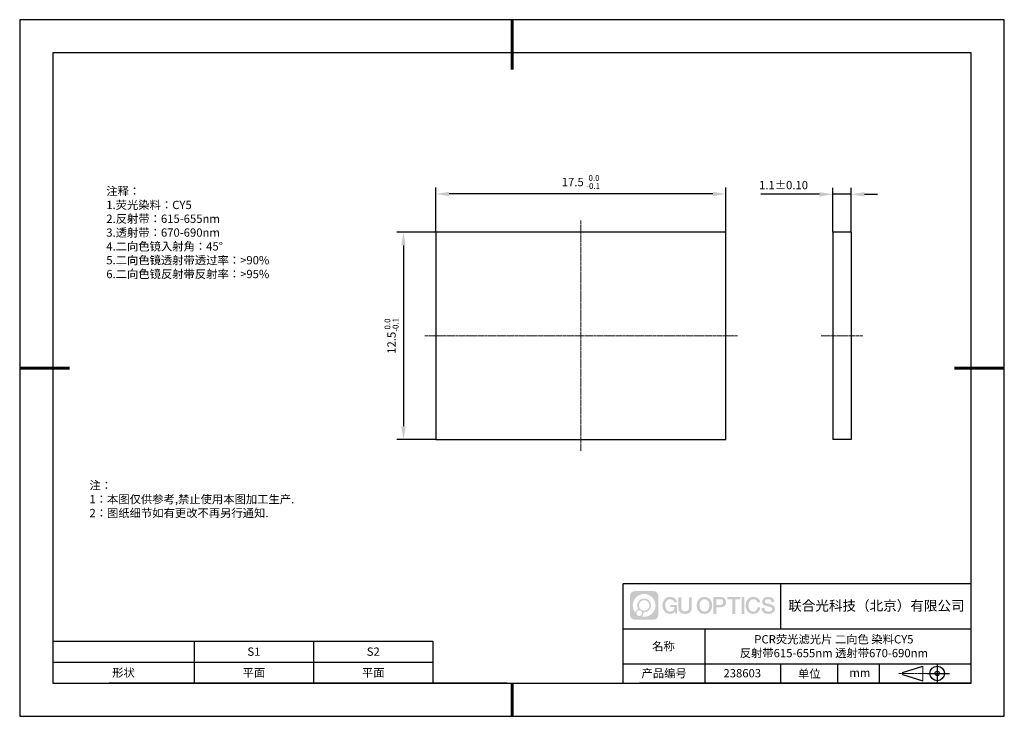
# Model space of a CAD drawing. Units: millimetres. Extents: x 0 to 297, y 0 to 210.
import ezdxf

# ---------------------------------------------------------------- set-up
doc = ezdxf.new("R2010")
doc.units = ezdxf.units.MM
doc.header["$PDSIZE"] = -1
doc.linetypes.add('CENTER', pattern=[10.16, 6.35, -1.27, 1.27, -1.27])
doc.linetypes.add('CENTER2', pattern=[1.125, 0.75, -0.125, 0.125, -0.125])
for name, color, linetype in [('1轮廓实线层', 7, 'Continuous'), ('6文字层', 3, 'Continuous'), ('细实线层', 7, 'Continuous')]:
    doc.layers.add(name, color=color, linetype=linetype)
for name, color, linetype, lineweight in [('2细线层', 4, 'Continuous', 15), ('3中心线层', 1, 'CENTER', 9), ('7标注层', 4, 'Continuous', 5), ('粗实线层', 7, 'Continuous', 25)]:
    doc.layers.add(name, color=color, linetype=linetype, lineweight=lineweight)
doc.styles.add('TH-GBD2M', font='calibri.ttf', dxfattribs={"width": 0.8, "height": 2.5})
doc.styles.add('标准', font='txt', dxfattribs={"height": 9.59})
doc.dimstyles.new('TH-GBD2M', dxfattribs={"dimtxt": 2.5, "dimasz": 4, "dimexe": 2, "dimexo": 0, "dimgap": 1.5, "dimtad": 1, "dimtoh": 1, "dimdec": 4, "dimlfac": 0.2, "dimzin": 9, "dimdsep": 46, "dimtxsty": 'TH-GBD2M', "dimcen": 0, "dimclrt": 3, "dimadec": 0, "dimazin": 3, "dimtfac": 1, "dimtdec": 4, "dimtmove": 0, "dimatfit": 3, "dimfxl": 1, "dimtolj": 1, "dimtzin": 0, "dimarcsym": 0})

# ---------------------------------------------------------------- blocks, each defined once
blk = doc.blocks.new('*X10')
at = {"layer": '粗实线层', "lineweight": 60}
for p, q in [((0, 105), (0, 90)), ((-148.5, 0), (-133.5, 0)), ((148.5, 0), (133.5, 0)), ((0, -105), (0, -95))]:
    blk.add_line(p, q, dxfattribs=at)
at = {"layer": '粗实线层'}
for p, q in [((-138.5, 95), (-138.5, -95)), ((138.5, 95), (-138.5, 95)), ((138.5, -95), (138.5, 95)), ((-138.5, -95), (138.5, -95))]:
    blk.add_line(p, q, dxfattribs=at)
at = {"layer": '细实线层'}
for p, q in [((148.5, 105), (-148.5, 105)), ((-148.5, 105), (-148.5, -105)), ((148.5, -105), (148.5, 105)), ((-148.5, -105), (148.5, -105))]:
    blk.add_line(p, q, dxfattribs=at)
blk = doc.blocks.new('*T11')
at = {"layer": '2细线层', "color": 0, "linetype": 'ByBlock', "lineweight": -2, "transparency": 16777216}
for p, q in [((0, 0), (114.65, 0)), ((0, 0), (0, -12.67)), ((42.65, 0), (42.65, -12.67)), ((78.65, 0), (78.65, -12.67)), ((114.65, 0), (114.65, -12.67)), ((0, -6.33), (114.65, -6.33)), ((0, -12.67), (114.65, -12.67))]:
    blk.add_line(p, q, dxfattribs=at)
at = {"layer": '2细线层', "color": 3, "transparency": 16777216, "char_height": 2.5, "attachment_point": 5}
for s, insert, width in [('{\\fSimSun|b1|i0|c134|p34;S1}', (60.65, -3.17), 33), ('{\\fSimSun|b1|i0|c134|p34;S2}', (96.65, -3.17), 33), ('{\\fSimSun|b1|i0|c134|p34;形状}', (21.32, -9.5), 39.65), ('{\\fSimSun|b1|i0|c134|p34;平面}', (60.65, -9.5), 33), ('{\\fSimSun|b1|i0|c134|p34;平面}', (96.65, -9.5), 33)]:
    blk.add_mtext(s, dxfattribs=dict(at, insert=insert, width=width))
blk = doc.blocks.new('*D17')
at = {"layer": '7标注层', "color": 0, "lineweight": -2, "transparency": 16777216}
for p, q in [((125.53, 145.93), (125.53, 159.46)), ((209.03, 157.46), (129.53, 157.46)), ((213.03, 145.93), (213.03, 159.46))]:
    blk.add_line(p, q, dxfattribs=at)
at = {"layer": '7标注层', "color": 0, "transparency": 16777216}
for points in [[(129.53, 158.12), (129.53, 156.79), (125.53, 157.46)], [(209.03, 158.12), (209.03, 156.79), (213.03, 157.46)]]:
    blk.add_solid(points, dxfattribs=at)
at = {"layer": 'Defpoints', "color": 0, "transparency": 16777216}
for p in [(125.53, 157.46), (125.53, 145.93), (213.03, 145.93)]:
    blk.add_point(p, dxfattribs=at)
at = {"layer": '7标注层', "color": 3, "transparency": 16777216, "insert": (169.28, 161.06), "char_height": 2.5, "attachment_point": 5, "style": 'TH-GBD2M'}
blk.add_mtext('\\A1;17.5 {\\H0.7x;\\S 0.0^ -0.1;}', dxfattribs=at)
blk = doc.blocks.new('*D18')
at = {"layer": '7标注层', "color": 0, "lineweight": -2, "transparency": 16777216}
for p, q in [((125.53, 145.93), (113.76, 145.93)), ((115.76, 141.93), (115.76, 87.43)), ((125.53, 83.43), (113.76, 83.43))]:
    blk.add_line(p, q, dxfattribs=at)
at = {"layer": '7标注层', "color": 0, "transparency": 16777216}
for points in [[(115.09, 141.93), (116.43, 141.93), (115.76, 145.93)], [(115.09, 87.43), (116.43, 87.43), (115.76, 83.43)]]:
    blk.add_solid(points, dxfattribs=at)
at = {"layer": 'Defpoints', "color": 0, "transparency": 16777216}
for p in [(125.53, 145.93), (115.76, 83.43), (125.53, 83.43)]:
    blk.add_point(p, dxfattribs=at)
at = {"layer": '7标注层', "color": 3, "transparency": 16777216, "insert": (112.16, 114.68), "char_height": 2.5, "attachment_point": 5, "rotation": 90, "style": 'TH-GBD2M'}
blk.add_mtext('\\A1;12.5{\\H0.7x;\\S 0.0^ -0.1;}', dxfattribs=at)
blk = doc.blocks.new('*D19')
at = {"layer": '7标注层', "color": 0, "lineweight": -2, "transparency": 16777216}
for p, q in [((245.29, 145.93), (245.29, 159.36)), ((250.79, 145.93), (250.79, 159.36)), ((241.29, 157.36), (223.52, 157.36)), ((250.79, 157.36), (245.29, 157.36)), ((254.79, 157.36), (258.79, 157.36))]:
    blk.add_line(p, q, dxfattribs=at)
at = {"layer": '7标注层', "color": 0, "transparency": 16777216}
for points in [[(241.29, 158.02), (241.29, 156.69), (245.29, 157.36)], [(254.79, 158.02), (254.79, 156.69), (250.79, 157.36)]]:
    blk.add_solid(points, dxfattribs=at)
at = {"layer": 'Defpoints', "color": 0, "transparency": 16777216}
for p in [(245.29, 157.36), (245.29, 145.93), (250.79, 145.93)]:
    blk.add_point(p, dxfattribs=at)
at = {"layer": '7标注层', "color": 3, "transparency": 16777216, "insert": (230.41, 160.14), "char_height": 2.5, "attachment_point": 5, "style": 'TH-GBD2M'}
blk.add_mtext('\\A1;1.1%%P0.10', dxfattribs=at)
blk = doc.blocks.new('*U20')
at = {"layer": '3中心线层', "color": 0, "linetype": 'CENTER2', "transparency": 16777216}
blk.add_line((47.25, 0), (-47.25, 0), dxfattribs=at)
blk = doc.blocks.new('*U21')
at = {"layer": '3中心线层', "color": 0, "linetype": 'CENTER2', "transparency": 16777216}
blk.add_line((0, 34.75), (0, -34.75), dxfattribs=at)
blk = doc.blocks.new('*U22')
at = {"layer": '3中心线层', "color": 0, "linetype": 'CENTER2', "transparency": 16777216}
blk.add_line((6.25, 0), (-6.25, 0), dxfattribs=at)

msp = doc.modelspace()

# ---------------------------------------------------------------- hatches: boundary and pattern name
at = {"layer": '3中心线层'}
h = msp.add_hatch(color=0, dxfattribs=at)
h.dxf.hatch_style = 1
edge = h.paths.add_edge_path()
edge.add_spline(control_points=[(192.66186, 36.2507), (192.66186, 37.06457), (192.00209, 37.72435), (191.18821, 37.72435)], knot_values=[7, 7, 7, 7, 8, 8, 8, 8], degree=3, periodic=0)
edge.add_spline(control_points=[(191.18821, 37.72435), (191.18821, 37.72435), (185.53922, 37.72435), (185.53922, 37.72435)], knot_values=[0, 0, 0, 0, 1, 1, 1, 1], degree=3, periodic=0)
edge.add_spline(control_points=[(185.53922, 37.72435), (184.72535, 37.72435), (184.06558, 37.06457), (184.06558, 36.2507), (184.06558, 36.2507), (184.06558, 30.60172), (184.06558, 30.60172)], knot_values=[1, 1, 1, 1, 2, 2, 2, 3, 3, 3, 3], degree=3, periodic=0)
edge.add_spline(control_points=[(184.06558, 30.60172), (184.06558, 29.78784), (184.72535, 29.12807), (185.53922, 29.12807), (185.53922, 29.12807), (191.18821, 29.12807), (191.18821, 29.12807)], knot_values=[3, 3, 3, 3, 4, 4, 4, 5, 5, 5, 5], degree=3, periodic=0)
edge.add_spline(control_points=[(191.18821, 29.12807), (192.00209, 29.12807), (192.66186, 29.78784), (192.66186, 30.60172), (192.66186, 30.60172), (192.66186, 36.2507), (192.66186, 36.2507)], knot_values=[5, 5, 5, 5, 6, 6, 6, 7, 7, 7, 7], degree=3, periodic=0)
edge = h.paths.add_edge_path(flags=16)
edge.add_spline(control_points=[(184.92521, 33.42621), (184.92521, 35.32524), (186.4647, 36.86472), (188.36374, 36.86472)], knot_values=[10, 10, 10, 10, 11, 11, 11, 11], degree=3, periodic=0)
edge.add_spline(control_points=[(188.36374, 36.86472), (190.26277, 36.86472), (191.80223, 35.32524), (191.80223, 33.42621)], knot_values=[11, 11, 11, 11, 12, 12, 12, 12], degree=3, periodic=0)
edge.add_spline(control_points=[(191.80223, 33.42621), (191.80223, 31.52717), (190.26277, 29.98769), (188.36374, 29.98769)], knot_values=[12, 12, 12, 12, 13, 13, 13, 13], degree=3, periodic=0)
edge.add_spline(control_points=[(188.36374, 29.98769), (188.09465, 29.98769), (187.83323, 30.01973), (187.58203, 30.07843)], knot_values=[0, 0, 0, 0, 1, 1, 1, 1], degree=3, periodic=0)
edge.add_spline(control_points=[(187.58203, 30.07843), (187.90564, 30.29958), (188.11811, 30.67139), (188.11811, 31.09293)], knot_values=[1, 1, 1, 1, 2, 2, 2, 2], degree=3, periodic=0)
edge.add_spline(control_points=[(188.11811, 31.09293), (188.11811, 31.18369), (188.10797, 31.27204), (188.08929, 31.3572)], knot_values=[2, 2, 2, 2, 3, 3, 3, 3], degree=3, periodic=0)
edge.add_spline(control_points=[(188.08929, 31.3572), (188.17914, 31.34529), (188.27062, 31.33854), (188.36373, 31.33854)], knot_values=[3, 3, 3, 3, 4, 4, 4, 4], degree=3, periodic=0)
edge.add_spline(control_points=[(188.36373, 31.33854), (189.51671, 31.33854), (190.45139, 32.27322), (190.45139, 33.42621)], knot_values=[4, 4, 4, 4, 5, 5, 5, 5], degree=3, periodic=0)
edge.add_spline(control_points=[(190.45139, 33.42621), (190.45139, 34.57919), (189.51671, 35.51388), (188.36373, 35.51388), (187.21075, 35.51388), (186.27605, 34.57919), (186.27605, 33.42621)], knot_values=[5, 5, 5, 5, 6, 6, 6, 7, 7, 7, 7], degree=3, periodic=0)
edge.add_spline(control_points=[(186.27605, 33.42621), (186.27605, 33.00673), (186.40012, 32.61639), (186.61307, 32.28921)], knot_values=[7, 7, 7, 7, 8, 8, 8, 8], degree=3, periodic=0)
edge.add_spline(control_points=[(186.61307, 32.28921), (186.12856, 32.17744), (185.75361, 31.77935), (185.67663, 31.28246)], knot_values=[8, 8, 8, 8, 9, 9, 9, 9], degree=3, periodic=0)
edge.add_spline(control_points=[(185.67663, 31.28246), (185.20684, 31.87037), (184.92521, 32.61514), (184.92521, 33.42621)], knot_values=[9, 9, 9, 9, 10, 10, 10, 10], degree=3, periodic=0)
edge = h.paths.add_edge_path(flags=16)
edge.add_spline(control_points=[(186.76727, 33.42621), (186.76727, 34.3079), (187.48203, 35.02266), (188.36373, 35.02266), (189.24542, 35.02266), (189.96017, 34.3079), (189.96017, 33.42621), (189.96017, 32.54451), (189.24542, 31.82976), (188.36373, 31.82976), (187.48203, 31.82976), (186.76727, 32.54451), (186.76727, 33.42621)], knot_values=[0, 0, 0, 0, 1, 1, 1, 2, 2, 2, 3, 3, 3, 4, 4, 4, 4], degree=3, periodic=0)
edge = h.paths.add_edge_path(flags=16)
edge.add_spline(control_points=[(186.03044, 31.09293), (186.03044, 31.56769), (186.41532, 31.95256), (186.89007, 31.95256), (187.36483, 31.95256), (187.7497, 31.56769), (187.7497, 31.09293)], knot_values=[1, 1, 1, 1, 2, 2, 2, 3, 3, 3, 3], degree=3, periodic=0)
edge.add_spline(control_points=[(187.7497, 31.09293), (187.7497, 30.61817), (187.36483, 30.2333), (186.89007, 30.2333)], knot_values=[3, 3, 3, 3, 4, 4, 4, 4], degree=3, periodic=0)
edge.add_spline(control_points=[(186.89007, 30.2333), (186.41532, 30.2333), (186.03044, 30.61817), (186.03044, 31.09293)], knot_values=[0, 0, 0, 0, 1, 1, 1, 1], degree=3, periodic=0)
edge = h.paths.add_edge_path()
edge.add_spline(control_points=[(197.43275, 34.32503), (197.43275, 34.32503), (198.25614, 34.32503), (198.25614, 34.32503), (198.12789, 35.43518), (197.24375, 36.0075), (196.1909, 36.0075)], knot_values=[5, 5, 5, 5, 6, 6, 6, 7, 7, 7, 7], degree=3, periodic=0)
edge.add_spline(control_points=[(196.1909, 36.0075), (194.7466, 36.0075), (193.88272, 34.83527), (193.88272, 33.42862)], knot_values=[4, 4, 4, 4, 5, 5, 5, 5], degree=3, periodic=0)
edge.add_spline(control_points=[(193.88272, 33.42862), (193.88272, 32.02194), (194.7466, 30.84973), (196.1909, 30.84973)], knot_values=[3, 3, 3, 3, 4, 4, 4, 4], degree=3, periodic=0)
edge.add_spline(control_points=[(196.1909, 30.84973), (196.77806, 30.84973), (197.18977, 31.02211), (197.64194, 31.54617)], knot_values=[2, 2, 2, 2, 3, 3, 3, 3], degree=3, periodic=0)
edge.add_spline(control_points=[(197.64194, 31.54617), (197.64194, 31.54617), (197.77019, 30.96695), (197.77019, 30.96695), (197.77019, 30.96695), (197.90517, 30.96695), (198.04015, 30.96695)], knot_values=[0.5, 0.5, 0.5, 0.5, 1.5, 1.5, 1.5, 2, 2, 2, 2], degree=3, periodic=0)
edge.add_spline(control_points=[(198.04015, 30.96695), (198.17513, 30.96695), (198.31012, 30.96695), (198.31012, 30.96695), (198.31012, 30.96695), (198.31012, 31.12903), (198.31012, 31.37215)], knot_values=[14.749965, 14.749965, 14.749965, 14.749965, 15.249965, 15.249965, 15.249965, 15.5, 15.5, 15.5, 15.5], degree=3, periodic=0)
edge.add_spline(control_points=[(198.31012, 31.37215), (198.31012, 31.61524), (198.31012, 31.93932), (198.31012, 32.2634)], knot_values=[14.49997, 14.49997, 14.49997, 14.49997, 14.749965, 14.749965, 14.749965, 14.749965], degree=3, periodic=0)
edge.add_spline(control_points=[(198.31012, 32.2634), (198.31012, 32.42544), (198.31012, 32.58748), (198.31012, 32.73939)], knot_values=[14.3749725, 14.3749725, 14.3749725, 14.3749725, 14.49997, 14.49997, 14.49997, 14.49997], degree=3, periodic=0)
edge.add_spline(control_points=[(198.31012, 32.73939), (198.31012, 32.96725), (198.31012, 33.17232), (198.31012, 33.32042)], knot_values=[14.18747625, 14.18747625, 14.18747625, 14.18747625, 14.3749725, 14.3749725, 14.3749725, 14.3749725], degree=3, periodic=0)
edge.add_spline(control_points=[(198.31012, 33.32042), (198.31012, 33.36978), (198.31012, 33.41282), (198.31012, 33.44826)], knot_values=[14.1249775, 14.1249775, 14.1249775, 14.1249775, 14.18747625, 14.18747625, 14.18747625, 14.18747625], degree=3, periodic=0)
edge.add_spline(control_points=[(198.31012, 33.44826), (198.31012, 33.46598), (198.31012, 33.4818), (198.31012, 33.49557)], knot_values=[14.093728125, 14.093728125, 14.093728125, 14.093728125, 14.1249775, 14.1249775, 14.1249775, 14.1249775], degree=3, periodic=0)
edge.add_spline(control_points=[(198.31012, 33.49557), (198.31012, 33.50933), (198.31012, 33.52104), (198.31012, 33.53053)], knot_values=[14.06247875, 14.06247875, 14.06247875, 14.06247875, 14.093728125, 14.093728125, 14.093728125, 14.093728125], degree=3, periodic=0)
edge.add_spline(control_points=[(198.31012, 33.55963), (198.31012, 33.55963), (198.31012, 33.55963), (198.31012, 33.55963), (198.31012, 33.55963), (198.31012, 33.55963), (198.31012, 33.55962)], knot_values=[13.999979582, 13.999979582, 13.999979582, 13.999979582, 14, 14, 14, 14.000712407, 14.000712407, 14.000712407, 14.000712407], degree=3, periodic=0)
edge.add_spline(control_points=[(198.31012, 33.55963), (198.31007, 33.55963), (197.79714, 33.55963), (197.28422, 33.55963)], knot_values=[13.49999, 13.49999, 13.49999, 13.49999, 13.999979582, 13.999979582, 13.999979582, 13.999979582], degree=3, periodic=0)
edge.add_spline(control_points=[(197.28422, 33.55963), (196.7713, 33.55963), (196.25839, 33.55963), (196.25839, 33.55963), (196.25839, 33.55963), (196.25839, 33.55963), (196.25839, 33.55962)], knot_values=[12.999023436, 12.999023436, 12.999023436, 12.999023436, 13.499013436, 13.499013436, 13.499013436, 13.49999, 13.49999, 13.49999, 13.49999], degree=3, periodic=0)
edge.add_spline(control_points=[(196.25839, 33.55227), (196.25839, 33.54987), (196.25839, 33.54691), (196.25839, 33.54343)], knot_values=[12.906251875, 12.906251875, 12.906251875, 12.906251875, 12.93750125, 12.93750125, 12.93750125, 12.93750125], degree=3, periodic=0)
edge.add_spline(control_points=[(196.25839, 33.53148), (196.25839, 33.52252), (196.25839, 33.51165), (196.25839, 33.49918)], knot_values=[12.81250375, 12.81250375, 12.81250375, 12.81250375, 12.8750025, 12.8750025, 12.8750025, 12.8750025], degree=3, periodic=0)
edge.add_spline(control_points=[(196.25839, 33.49918), (196.25839, 33.4867), (196.25839, 33.47263), (196.25839, 33.45727)], knot_values=[12.750005, 12.750005, 12.750005, 12.750005, 12.81250375, 12.81250375, 12.81250375, 12.81250375], degree=3, periodic=0)
edge.add_spline(control_points=[(196.25839, 33.45727), (196.25839, 33.42657), (196.25839, 33.39075), (196.25839, 33.35236)], knot_values=[12.6250075, 12.6250075, 12.6250075, 12.6250075, 12.750005, 12.750005, 12.750005, 12.750005], degree=3, periodic=0)
edge.add_spline(control_points=[(196.25839, 33.35236), (196.25839, 33.31398), (196.25839, 33.27304), (196.25839, 33.2321)], knot_values=[12.50001, 12.50001, 12.50001, 12.50001, 12.6250075, 12.6250075, 12.6250075, 12.6250075], degree=3, periodic=0)
edge.add_spline(control_points=[(196.25839, 33.2321), (196.25839, 33.15022), (196.25839, 33.06833), (196.25839, 33.00692)], knot_values=[12.250015, 12.250015, 12.250015, 12.250015, 12.50001, 12.50001, 12.50001, 12.50001], degree=3, periodic=0)
edge.add_spline(control_points=[(196.25839, 33.00692), (196.25839, 32.9455), (196.25839, 32.90455), (196.25839, 32.90455), (196.25839, 32.90455), (196.25839, 32.90455), (196.2584, 32.90455)], knot_values=[11.999287593, 11.999287593, 11.999287593, 11.999287593, 12.249302593, 12.249302593, 12.249302593, 12.250015, 12.250015, 12.250015, 12.250015], degree=3, periodic=0)
edge.add_spline(control_points=[(196.27279, 32.90455), (196.27748, 32.90455), (196.28327, 32.90455), (196.29008, 32.90455)], knot_values=[11.906271875, 11.906271875, 11.906271875, 11.906271875, 11.93752125, 11.93752125, 11.93752125, 11.93752125], degree=3, periodic=0)
edge.add_spline(control_points=[(196.29008, 32.90455), (196.29689, 32.90455), (196.30471, 32.90455), (196.31348, 32.90455)], knot_values=[11.8750225, 11.8750225, 11.8750225, 11.8750225, 11.906271875, 11.906271875, 11.906271875, 11.906271875], degree=3, periodic=0)
edge.add_spline(control_points=[(196.31348, 32.90455), (196.331, 32.90455), (196.35229, 32.90455), (196.37671, 32.90455)], knot_values=[11.81252375, 11.81252375, 11.81252375, 11.81252375, 11.8750225, 11.8750225, 11.8750225, 11.8750225], degree=3, periodic=0)
edge.add_spline(control_points=[(196.37671, 32.90455), (196.40112, 32.90455), (196.42867, 32.90455), (196.45872, 32.90455)], knot_values=[11.750025, 11.750025, 11.750025, 11.750025, 11.81252375, 11.81252375, 11.81252375, 11.81252375], degree=3, periodic=0)
edge.add_spline(control_points=[(196.45872, 32.90455), (196.51883, 32.90455), (196.58895, 32.90455), (196.66409, 32.90455)], knot_values=[11.6250275, 11.6250275, 11.6250275, 11.6250275, 11.750025, 11.750025, 11.750025, 11.750025], degree=3, periodic=0)
edge.add_spline(control_points=[(196.66409, 32.90455), (196.73922, 32.90455), (196.81936, 32.90455), (196.89951, 32.90455)], knot_values=[11.50003, 11.50003, 11.50003, 11.50003, 11.6250275, 11.6250275, 11.6250275, 11.6250275], degree=3, periodic=0)
edge.add_spline(control_points=[(196.89951, 32.90455), (197.0598, 32.90455), (197.22009, 32.90455), (197.34032, 32.90455)], knot_values=[11.250035, 11.250035, 11.250035, 11.250035, 11.50003, 11.50003, 11.50003, 11.50003], degree=3, periodic=0)
edge.add_spline(control_points=[(197.34032, 32.90455), (197.46057, 32.90455), (197.54074, 32.90455), (197.54074, 32.90455), (197.52721, 32.07021), (197.05478, 31.53926), (196.1909, 31.55306)], knot_values=[10, 10, 10, 10, 10.250035, 10.250035, 10.250035, 11.250035, 11.250035, 11.250035, 11.250035], degree=3, periodic=0)
edge.add_spline(control_points=[(196.1909, 31.55306), (195.15832, 31.55306), (194.72637, 32.48393), (194.72637, 33.42862)], knot_values=[9, 9, 9, 9, 10, 10, 10, 10], degree=3, periodic=0)
edge.add_spline(control_points=[(194.72637, 33.42862), (194.72637, 34.37328), (195.15832, 35.30417), (196.1909, 35.30417)], knot_values=[8, 8, 8, 8, 9, 9, 9, 9], degree=3, periodic=0)
edge.add_spline(control_points=[(196.1909, 35.30417), (196.79832, 35.30417), (197.35173, 34.97319), (197.43275, 34.32503)], knot_values=[7, 7, 7, 7, 8, 8, 8, 8], degree=3, periodic=0)
edge = h.paths.add_edge_path()
edge.add_spline(control_points=[(199.54476, 33.01938), (199.54476, 33.01938), (199.54476, 35.8847), (199.54476, 35.8847), (199.54476, 35.8847), (199.32833, 35.8847), (199.11191, 35.8847)], knot_values=[0.5, 0.5, 0.5, 0.5, 1.5, 1.5, 1.5, 2, 2, 2, 2], degree=3, periodic=0)
edge.add_spline(control_points=[(199.11191, 35.8847), (198.89549, 35.8847), (198.67907, 35.8847), (198.67907, 35.8847), (198.67907, 35.8847), (198.67907, 35.09776), (198.67907, 34.31083)], knot_values=[9.5, 9.5, 9.5, 9.5, 10, 10, 10, 10.5, 10.5, 10.5, 10.5], degree=3, periodic=0)
edge.add_spline(control_points=[(198.67907, 34.31083), (198.67907, 33.5239), (198.67907, 32.73697), (198.67907, 32.73697), (198.67907, 31.47652), (199.48937, 30.84973), (200.70829, 30.84973)], knot_values=[8, 8, 8, 8, 8.5, 8.5, 8.5, 9.5, 9.5, 9.5, 9.5], degree=3, periodic=0)
edge.add_spline(control_points=[(200.70829, 30.84973), (201.92721, 30.84973), (202.73752, 31.47652), (202.73752, 32.73697)], knot_values=[7, 7, 7, 7, 8, 8, 8, 8], degree=3, periodic=0)
edge.add_spline(control_points=[(202.73752, 32.73697), (202.73752, 32.73697), (202.73752, 35.8847), (202.73752, 35.8847), (202.73752, 35.8847), (202.52108, 35.8847), (202.30465, 35.8847)], knot_values=[5.5, 5.5, 5.5, 5.5, 6.5, 6.5, 6.5, 7, 7, 7, 7], degree=3, periodic=0)
edge.add_spline(control_points=[(202.30465, 35.8847), (202.08822, 35.8847), (201.87178, 35.8847), (201.87178, 35.8847), (201.87178, 35.8847), (201.87178, 35.16837), (201.87178, 34.45204)], knot_values=[4.5, 4.5, 4.5, 4.5, 5, 5, 5, 5.5, 5.5, 5.5, 5.5], degree=3, periodic=0)
edge.add_spline(control_points=[(201.87178, 34.45204), (201.87178, 33.73571), (201.87178, 33.01938), (201.87178, 33.01938), (201.87178, 32.35815), (201.83024, 31.5936), (200.70829, 31.5936)], knot_values=[3, 3, 3, 3, 3.5, 3.5, 3.5, 4.5, 4.5, 4.5, 4.5], degree=3, periodic=0)
edge.add_spline(control_points=[(200.70829, 31.5936), (199.58631, 31.5936), (199.54476, 32.35815), (199.54476, 33.01938)], knot_values=[2, 2, 2, 2, 3, 3, 3, 3], degree=3, periodic=0)
edge = h.paths.add_edge_path()
edge.add_spline(control_points=[(208.88668, 33.42205), (208.88668, 32.02226), (208.01213, 30.85579), (206.55, 30.85579), (205.08787, 30.85579), (204.21332, 32.02226), (204.21332, 33.42205), (204.21332, 34.82183), (205.08787, 35.98832), (206.55, 35.98832), (208.01213, 35.98832), (208.88668, 34.82183), (208.88668, 33.42205)], knot_values=[0, 0, 0, 0, 1, 1, 1, 2, 2, 2, 3, 3, 3, 4, 4, 4, 4], degree=3, periodic=0)
edge = h.paths.add_edge_path(flags=16)
edge.add_spline(control_points=[(206.55, 35.28843), (207.59538, 35.28843), (208.03265, 34.3621), (208.03265, 33.42205)], knot_values=[2, 2, 2, 2, 3, 3, 3, 3], degree=3, periodic=0)
edge.add_spline(control_points=[(208.03265, 33.42205), (208.03265, 32.48199), (207.59538, 31.55567), (206.55, 31.55567)], knot_values=[1, 1, 1, 1, 2, 2, 2, 2], degree=3, periodic=0)
edge.add_spline(control_points=[(206.55, 31.55567), (205.50467, 31.55567), (205.06739, 32.48199), (205.06739, 33.42205)], knot_values=[0, 0, 0, 0, 1, 1, 1, 1], degree=3, periodic=0)
edge.add_spline(control_points=[(205.06739, 33.42205), (205.06739, 34.3621), (205.50467, 35.28843), (206.55, 35.28843)], knot_values=[3, 3, 3, 3, 4, 4, 4, 4], degree=3, periodic=0)
edge = h.paths.add_edge_path()
edge.add_spline(control_points=[(213.06812, 34.41105), (213.06812, 35.05395), (212.80167, 36.0075), (211.40783, 36.0075)], knot_values=[1, 1, 1, 1, 2, 2, 2, 2], degree=3, periodic=0)
edge.add_spline(control_points=[(211.40783, 36.0075), (211.40783, 36.0075), (209.25563, 36.0075), (209.25563, 36.0075), (209.25563, 36.0075), (209.25563, 35.68505), (209.25563, 35.2014)], knot_values=[6.749965, 6.749965, 6.749965, 6.749965, 7.749965, 7.749965, 7.749965, 8, 8, 8, 8], degree=3, periodic=0)
edge.add_spline(control_points=[(209.25563, 35.2014), (209.25563, 34.71782), (209.25563, 34.07309), (209.25563, 33.42838)], knot_values=[6.49997, 6.49997, 6.49997, 6.49997, 6.749965, 6.749965, 6.749965, 6.749965], degree=3, periodic=0)
edge.add_spline(control_points=[(209.25563, 33.42838), (209.25563, 33.10603), (209.25563, 32.78368), (209.25563, 32.48148)], knot_values=[6.3749725, 6.3749725, 6.3749725, 6.3749725, 6.49997, 6.49997, 6.49997, 6.49997], degree=3, periodic=0)
edge.add_spline(control_points=[(209.25563, 32.48148), (209.25563, 32.17928), (209.25563, 31.89724), (209.25563, 31.65549)], knot_values=[6.249975, 6.249975, 6.249975, 6.249975, 6.3749725, 6.3749725, 6.3749725, 6.3749725], degree=3, periodic=0)
edge.add_spline(control_points=[(209.25563, 31.65549), (209.25563, 31.53461), (209.25563, 31.42381), (209.25563, 31.3256)], knot_values=[6.18747625, 6.18747625, 6.18747625, 6.18747625, 6.249975, 6.249975, 6.249975, 6.249975], degree=3, periodic=0)
edge.add_spline(control_points=[(209.25563, 31.3256), (209.25563, 31.2274), (209.25563, 31.14178), (209.25563, 31.07128)], knot_values=[6.1249775, 6.1249775, 6.1249775, 6.1249775, 6.18747625, 6.18747625, 6.18747625, 6.18747625], degree=3, periodic=0)
edge.add_spline(control_points=[(209.25563, 31.07128), (209.25563, 31.03603), (209.25563, 31.00455), (209.25563, 30.97717)], knot_values=[6.093728125, 6.093728125, 6.093728125, 6.093728125, 6.1249775, 6.1249775, 6.1249775, 6.1249775], degree=3, periodic=0)
edge.add_spline(control_points=[(209.25563, 30.97717), (209.25563, 30.94979), (209.25563, 30.9265), (209.25563, 30.90762)], knot_values=[6.06247875, 6.06247875, 6.06247875, 6.06247875, 6.093728125, 6.093728125, 6.093728125, 6.093728125], degree=3, periodic=0)
edge.add_spline(control_points=[(209.25563, 30.90762), (209.25563, 30.89818), (209.25563, 30.88984), (209.25563, 30.88264)], knot_values=[6.046854062, 6.046854062, 6.046854062, 6.046854062, 6.06247875, 6.06247875, 6.06247875, 6.06247875], degree=3, periodic=0)
edge.add_spline(control_points=[(209.25563, 30.88264), (209.25563, 30.87544), (209.25563, 30.86938), (209.25563, 30.86451)], knot_values=[6.031229375, 6.031229375, 6.031229375, 6.031229375, 6.046854063, 6.046854063, 6.046854063, 6.046854063], degree=3, periodic=0)
edge.add_spline(control_points=[(209.25563, 30.84973), (209.25563, 30.84973), (209.25563, 30.84973), (209.25563, 30.84973), (209.25563, 30.84973), (209.25563, 30.84973), (209.25563, 30.84973)], knot_values=[5.999979147, 5.999979147, 5.999979147, 5.999979147, 6, 6, 6, 6.000468271, 6.000468271, 6.000468271, 6.000468271], degree=3, periodic=0)
edge.add_spline(control_points=[(209.25563, 30.84973), (209.25565, 30.84973), (209.46917, 30.84973), (209.68268, 30.84973)], knot_values=[5.49999, 5.49999, 5.49999, 5.49999, 5.999979147, 5.999979147, 5.999979147, 5.999979147], degree=3, periodic=0)
edge.add_spline(control_points=[(209.68268, 30.84973), (209.8962, 30.84973), (210.10971, 30.84973), (210.10971, 30.84973), (210.10971, 30.84973), (210.10971, 30.84973), (210.10971, 30.84973)], knot_values=[4.999511718, 4.999511718, 4.999511718, 4.999511718, 5.499501718, 5.499501718, 5.499501718, 5.49999, 5.49999, 5.49999, 5.49999], degree=3, periodic=0)
edge.add_spline(control_points=[(210.10971, 30.86237), (210.10971, 30.86513), (210.10971, 30.86834), (210.10971, 30.87196)], knot_values=[4.93750125, 4.93750125, 4.93750125, 4.93750125, 4.953125938, 4.953125938, 4.953125938, 4.953125938], degree=3, periodic=0)
edge.add_spline(control_points=[(210.10971, 30.87196), (210.10971, 30.87921), (210.10971, 30.88815), (210.10971, 30.89866)], knot_values=[4.906251875, 4.906251875, 4.906251875, 4.906251875, 4.93750125, 4.93750125, 4.93750125, 4.93750125], degree=3, periodic=0)
edge.add_spline(control_points=[(210.10971, 30.89866), (210.10971, 30.90917), (210.10971, 30.92125), (210.10971, 30.93478)], knot_values=[4.8750025, 4.8750025, 4.8750025, 4.8750025, 4.906251875, 4.906251875, 4.906251875, 4.906251875], degree=3, periodic=0)
edge.add_spline(control_points=[(210.10971, 30.93478), (210.10971, 30.96184), (210.10971, 30.9947), (210.10971, 31.03239)], knot_values=[4.81250375, 4.81250375, 4.81250375, 4.81250375, 4.8750025, 4.8750025, 4.8750025, 4.8750025], degree=3, periodic=0)
edge.add_spline(control_points=[(210.10971, 31.03239), (210.10971, 31.07008), (210.10971, 31.1126), (210.10971, 31.15899)], knot_values=[4.750005, 4.750005, 4.750005, 4.750005, 4.81250375, 4.81250375, 4.81250375, 4.81250375], degree=3, periodic=0)
edge.add_spline(control_points=[(210.10971, 31.15899), (210.10971, 31.25177), (210.10971, 31.36001), (210.10971, 31.47598)], knot_values=[4.6250075, 4.6250075, 4.6250075, 4.6250075, 4.750005, 4.750005, 4.750005, 4.750005], degree=3, periodic=0)
edge.add_spline(control_points=[(210.10971, 31.47598), (210.10971, 31.59195), (210.10971, 31.71565), (210.10971, 31.83936)], knot_values=[4.50001, 4.50001, 4.50001, 4.50001, 4.6250075, 4.6250075, 4.6250075, 4.6250075], degree=3, periodic=0)
edge.add_spline(control_points=[(210.10971, 31.83936), (210.10971, 32.08677), (210.10971, 32.33418), (210.10971, 32.51975)], knot_values=[4.250015, 4.250015, 4.250015, 4.250015, 4.50001, 4.50001, 4.50001, 4.50001], degree=3, periodic=0)
edge.add_spline(control_points=[(210.10971, 32.51975), (210.10971, 32.70532), (210.10971, 32.82905), (210.10971, 32.82905), (210.10971, 32.82905), (210.10971, 32.82905), (210.10971, 32.82905)], knot_values=[3.999287593, 3.999287593, 3.999287593, 3.999287593, 4.249302593, 4.249302593, 4.249302593, 4.250015, 4.250015, 4.250015, 4.250015], degree=3, periodic=0)
edge.add_spline(control_points=[(210.12427, 32.82905), (210.12903, 32.82905), (210.13489, 32.82905), (210.14178, 32.82905)], knot_values=[3.906271875, 3.906271875, 3.906271875, 3.906271875, 3.93752125, 3.93752125, 3.93752125, 3.93752125], degree=3, periodic=0)
edge.add_spline(control_points=[(210.14178, 32.82905), (210.14867, 32.82905), (210.15659, 32.82905), (210.16547, 32.82905)], knot_values=[3.8750225, 3.8750225, 3.8750225, 3.8750225, 3.906271875, 3.906271875, 3.906271875, 3.906271875], degree=3, periodic=0)
edge.add_spline(control_points=[(210.16547, 32.82905), (210.18321, 32.82905), (210.20476, 32.82905), (210.22948, 32.82905)], knot_values=[3.81252375, 3.81252375, 3.81252375, 3.81252375, 3.8750225, 3.8750225, 3.8750225, 3.8750225], degree=3, periodic=0)
edge.add_spline(control_points=[(210.22948, 32.82905), (210.25419, 32.82905), (210.28208, 32.82905), (210.3125, 32.82905)], knot_values=[3.750025, 3.750025, 3.750025, 3.750025, 3.81252375, 3.81252375, 3.81252375, 3.81252375], degree=3, periodic=0)
edge.add_spline(control_points=[(210.3125, 32.82905), (210.37335, 32.82905), (210.44433, 32.82905), (210.52039, 32.82905)], knot_values=[3.6250275, 3.6250275, 3.6250275, 3.6250275, 3.750025, 3.750025, 3.750025, 3.750025], degree=3, periodic=0)
edge.add_spline(control_points=[(210.52039, 32.82905), (210.59645, 32.82905), (210.67758, 32.82905), (210.75871, 32.82905)], knot_values=[3.50003, 3.50003, 3.50003, 3.50003, 3.6250275, 3.6250275, 3.6250275, 3.6250275], degree=3, periodic=0)
edge.add_spline(control_points=[(210.75871, 32.82905), (210.92097, 32.82905), (211.08324, 32.82905), (211.20495, 32.82905)], knot_values=[3.250035, 3.250035, 3.250035, 3.250035, 3.50003, 3.50003, 3.50003, 3.50003], degree=3, periodic=0)
edge.add_spline(control_points=[(211.20495, 32.82905), (211.32668, 32.82905), (211.40783, 32.82905), (211.40783, 32.82905), (212.80167, 32.82181), (213.06812, 33.77536), (213.06812, 34.41105)], knot_values=[2, 2, 2, 2, 2.250035, 2.250035, 2.250035, 3.250035, 3.250035, 3.250035, 3.250035], degree=3, periodic=0)
edge = h.paths.add_edge_path(flags=16)
edge.add_spline(control_points=[(210.74167, 35.27068), (210.89966, 35.27068), (211.05765, 35.27068), (211.17615, 35.27068)], knot_values=[3.250015, 3.250015, 3.250015, 3.250015, 3.50001, 3.50001, 3.50001, 3.50001], degree=3, periodic=0)
edge.add_spline(control_points=[(211.17615, 35.27068), (211.29466, 35.27068), (211.37367, 35.27068), (211.37367, 35.27068), (211.82463, 35.27068), (212.21405, 35.09729), (212.21405, 34.41826)], knot_values=[2, 2, 2, 2, 2.250015, 2.250015, 2.250015, 3.250015, 3.250015, 3.250015, 3.250015], degree=3, periodic=0)
edge.add_spline(control_points=[(212.21405, 34.41826), (212.21405, 33.76814), (211.74261, 33.56586), (211.36002, 33.56586)], knot_values=[1, 1, 1, 1, 2, 2, 2, 2], degree=3, periodic=0)
edge.add_spline(control_points=[(211.36002, 33.56586), (211.36002, 33.56586), (210.10971, 33.56586), (210.10971, 33.56586), (210.10971, 33.56586), (210.10971, 33.99209), (210.10971, 34.4183)], knot_values=[4.49999, 4.49999, 4.49999, 4.49999, 5.49999, 5.49999, 5.49999, 6, 6, 6, 6], degree=3, periodic=0)
edge.add_spline(control_points=[(210.10971, 34.4183), (210.10971, 34.8445), (210.10971, 35.27068), (210.10971, 35.27068), (210.10971, 35.27068), (210.10971, 35.27068), (210.10971, 35.27068)], knot_values=[3.999267593, 3.999267593, 3.999267593, 3.999267593, 4.499257593, 4.499257593, 4.499257593, 4.49999, 4.49999, 4.49999, 4.49999], degree=3, periodic=0)
edge.add_spline(control_points=[(210.1239, 35.27068), (210.12853, 35.27068), (210.13424, 35.27068), (210.14095, 35.27068)], knot_values=[3.906251875, 3.906251875, 3.906251875, 3.906251875, 3.93750125, 3.93750125, 3.93750125, 3.93750125], degree=3, periodic=0)
edge.add_spline(control_points=[(210.14095, 35.27068), (210.14766, 35.27068), (210.15537, 35.27068), (210.16401, 35.27068)], knot_values=[3.8750025, 3.8750025, 3.8750025, 3.8750025, 3.906251875, 3.906251875, 3.906251875, 3.906251875], degree=3, periodic=0)
edge.add_spline(control_points=[(210.16401, 35.27068), (210.18129, 35.27068), (210.20228, 35.27068), (210.22635, 35.27068)], knot_values=[3.81250375, 3.81250375, 3.81250375, 3.81250375, 3.8750025, 3.8750025, 3.8750025, 3.8750025], degree=3, periodic=0)
edge.add_spline(control_points=[(210.22635, 35.27068), (210.25042, 35.27068), (210.27757, 35.27068), (210.30719, 35.27068)], knot_values=[3.750005, 3.750005, 3.750005, 3.750005, 3.81250375, 3.81250375, 3.81250375, 3.81250375], degree=3, periodic=0)
edge.add_spline(control_points=[(210.30719, 35.27068), (210.36644, 35.27068), (210.43556, 35.27068), (210.50962, 35.27068)], knot_values=[3.6250075, 3.6250075, 3.6250075, 3.6250075, 3.750005, 3.750005, 3.750005, 3.750005], degree=3, periodic=0)
edge.add_spline(control_points=[(210.50962, 35.27068), (210.58368, 35.27068), (210.66267, 35.27068), (210.74167, 35.27068)], knot_values=[3.50001, 3.50001, 3.50001, 3.50001, 3.6250075, 3.6250075, 3.6250075, 3.6250075], degree=3, periodic=0)
h.paths.add_polyline_path([(217.3718, 36.0075), (213.43707, 36.0075), (213.43707, 35.22732), (214.97558, 35.22732), (214.97558, 30.84973), (215.82649, 30.84973), (215.82649, 35.22732), (217.3718, 35.22732)])
h.paths.add_polyline_path([(218.60071, 36.0075), (217.74047, 36.0075), (217.74047, 30.84973), (218.60071, 30.84973)])
edge = h.paths.add_edge_path()
edge.add_spline(control_points=[(222.95862, 34.32503), (223.17263, 34.32503), (223.38664, 34.32503), (223.38664, 34.32503), (223.2839, 35.38691), (222.41414, 36.00061), (221.31155, 36.0075)], knot_values=[8, 8, 8, 8, 8.5, 8.5, 8.5, 9.5, 9.5, 9.5, 9.5], degree=3, periodic=0)
edge.add_spline(control_points=[(221.31155, 36.0075), (219.84599, 36.0075), (218.96939, 34.83527), (218.96939, 33.42862)], knot_values=[7, 7, 7, 7, 8, 8, 8, 8], degree=3, periodic=0)
edge.add_spline(control_points=[(218.96939, 33.42862), (218.96939, 32.02194), (219.84599, 30.84973), (221.31155, 30.84973)], knot_values=[6, 6, 6, 6, 7, 7, 7, 7], degree=3, periodic=0)
edge.add_spline(control_points=[(221.31155, 30.84973), (222.49636, 30.84973), (223.32499, 31.66339), (223.39348, 32.8425)], knot_values=[5, 5, 5, 5, 6, 6, 6, 6], degree=3, periodic=0)
edge.add_spline(control_points=[(223.39348, 32.8425), (223.39348, 32.8425), (222.55796, 32.8425), (222.55796, 32.8425), (222.48952, 32.12538), (222.07174, 31.55306), (221.31155, 31.55306)], knot_values=[3, 3, 3, 3, 4, 4, 4, 5, 5, 5, 5], degree=3, periodic=0)
edge.add_spline(control_points=[(221.31155, 31.55306), (220.26377, 31.55306), (219.82547, 32.48393), (219.82547, 33.42862)], knot_values=[2, 2, 2, 2, 3, 3, 3, 3], degree=3, periodic=0)
edge.add_spline(control_points=[(219.82547, 33.42862), (219.82547, 34.37328), (220.26377, 35.30417), (221.31155, 35.30417)], knot_values=[1, 1, 1, 1, 2, 2, 2, 2], degree=3, periodic=0)
edge.add_spline(control_points=[(221.31155, 35.30417), (222.02381, 35.30417), (222.38678, 34.89044), (222.5306, 34.32503)], knot_values=[0, 0, 0, 0, 1, 1, 1, 1], degree=3, periodic=0)
edge.add_spline(control_points=[(222.5306, 34.32503), (222.5306, 34.32503), (222.74461, 34.32503), (222.95862, 34.32503)], knot_values=[9.5, 9.5, 9.5, 9.5, 10, 10, 10, 10], degree=3, periodic=0)
edge = h.paths.add_edge_path()
edge.add_spline(control_points=[(225.83865, 30.84973), (226.82813, 30.84973), (227.81757, 31.29104), (227.81757, 32.39431)], knot_values=[13, 13, 13, 13, 14, 14, 14, 14], degree=3, periodic=0)
edge.add_spline(control_points=[(227.81757, 32.39431), (227.81757, 32.90455), (227.50403, 33.45619), (226.84901, 33.64927)], knot_values=[12, 12, 12, 12, 13, 13, 13, 13], degree=3, periodic=0)
edge.add_spline(control_points=[(226.84901, 33.64927), (226.59119, 33.72512), (225.49026, 34.00782), (225.41361, 34.0285)], knot_values=[11, 11, 11, 11, 12, 12, 12, 12], degree=3, periodic=0)
edge.add_spline(control_points=[(225.41361, 34.0285), (225.05822, 34.12506), (224.82132, 34.31812), (224.82132, 34.66289)], knot_values=[10, 10, 10, 10, 11, 11, 11, 11], degree=3, periodic=0)
edge.add_spline(control_points=[(224.82132, 34.66289), (224.82132, 35.15937), (225.32997, 35.30417), (225.73412, 35.30417)], knot_values=[9, 9, 9, 9, 10, 10, 10, 10], degree=3, periodic=0)
edge.add_spline(control_points=[(225.73412, 35.30417), (226.33337, 35.30417), (226.76541, 35.06972), (226.80721, 34.43535)], knot_values=[8, 8, 8, 8, 9, 9, 9, 9], degree=3, periodic=0)
edge.add_spline(control_points=[(226.80721, 34.43535), (226.80721, 34.43535), (227.67824, 34.43535), (227.67824, 34.43535), (227.67824, 35.46275), (226.80721, 36.0075), (225.76896, 36.0075)], knot_values=[6, 6, 6, 6, 7, 7, 7, 8, 8, 8, 8], degree=3, periodic=0)
edge.add_spline(control_points=[(225.76896, 36.0075), (224.87009, 36.0075), (223.95029, 35.54551), (223.95029, 34.55946)], knot_values=[5, 5, 5, 5, 6, 6, 6, 6], degree=3, periodic=0)
edge.add_spline(control_points=[(223.95029, 34.55946), (223.95029, 34.04921), (224.20115, 33.53894), (225.05126, 33.3114)], knot_values=[4, 4, 4, 4, 5, 5, 5, 5], degree=3, periodic=0)
edge.add_spline(control_points=[(225.05126, 33.3114), (225.73412, 33.12521), (226.18704, 33.03556), (226.53547, 32.90455)], knot_values=[3, 3, 3, 3, 4, 4, 4, 4], degree=3, periodic=0)
edge.add_spline(control_points=[(226.53547, 32.90455), (226.73752, 32.82871), (226.94658, 32.67701), (226.94658, 32.29776)], knot_values=[2, 2, 2, 2, 3, 3, 3, 3], degree=3, periodic=0)
edge.add_spline(control_points=[(226.94658, 32.29776), (226.94658, 31.92541), (226.66088, 31.55306), (225.89442, 31.55306)], knot_values=[1, 1, 1, 1, 2, 2, 2, 2], degree=3, periodic=0)
edge.add_spline(control_points=[(225.89442, 31.55306), (225.1976, 31.55306), (224.63319, 31.84956), (224.63319, 32.60805)], knot_values=[0, 0, 0, 0, 1, 1, 1, 1], degree=3, periodic=0)
edge.add_spline(control_points=[(224.63319, 32.60805), (224.63319, 32.60805), (224.41543, 32.60805), (224.19767, 32.60805)], knot_values=[15.5, 15.5, 15.5, 15.5, 16, 16, 16, 16], degree=3, periodic=0)
edge.add_spline(control_points=[(224.19767, 32.60805), (223.97991, 32.60805), (223.76215, 32.60805), (223.76215, 32.60805), (223.78308, 31.38757), (224.70283, 30.84973), (225.83865, 30.84973)], knot_values=[14, 14, 14, 14, 14.5, 14.5, 14.5, 15.5, 15.5, 15.5, 15.5], degree=3, periodic=0)

# ---------------------------------------------------------------- linework, layer by layer
at = {"color": 7, "linetype": 'Continuous', "lineweight": 25}
for p, q in [((213.03399, 145.93085), (125.53399, 145.93085)), ((125.53399, 145.93085), (125.53399, 83.43085)), ((213.03399, 83.43085), (213.03399, 145.93085)), ((250.78898, 145.93085), (245.28898, 145.93085)), ((245.28898, 145.93085), (245.28898, 83.43085)), ((250.78898, 145.93085), (250.78898, 83.43085)), ((125.53399, 83.43085), (213.03399, 83.43085)), ((250.78898, 83.43085), (245.28898, 83.43085))]:
    msp.add_line(p, q, dxfattribs=at)
msp.add_line((287, 10), (187, 10))
at = {"layer": '1轮廓实线层'}
msp.add_line((147, 10), (287, 10), dxfattribs=at)
at = {"layer": '3中心线层', "color": 7}
for p, q in [((272.4201, 10.733), (272.4201, 15.108)), ((266.2951, 12.59238), (266.2951, 13.24863))]:
    msp.add_line(p, q, dxfattribs=at)
at = {"layer": '3中心线层', "color": 7, "ltscale": 0.1}
msp.add_line((265.14456, 12.9205), (273.86865, 12.9205), dxfattribs=at)
at = {"layer": '6文字层', "color": 0}
msp.add_line((147, 10), (27, 10), dxfattribs=at)
msp.add_line((147, 10), (27, 10), dxfattribs=at)
at = {"layer": '粗实线层'}
for p, q in [((182.00035, 40), (287, 40)), ((182.00035, 9.9411), (182.00035, 39.9411)), ((229.6359, 26.42852), (229.6359, 40)), ((182.00035, 26.33333), (287, 26.33333)), ((206.76033, 10), (206.76033, 26.33333)), ((182.00035, 15.84101), (287, 15.84101)), ((229.6359, 10), (229.6359, 15.84101)), ((246.74015, 10), (246.74015, 15.84101)), ((259.30517, 10), (259.30517, 15.84101))]:
    msp.add_line(p, q, dxfattribs=at)
at = {"layer": '细实线层'}
for p, q in [((266.2951, 13.24863), (272.4201, 15.108)), ((276.75615, 15.84101), (276.75615, 10)), ((266.2951, 12.59238), (272.4201, 10.733)), ((273.86865, 12.9205), (280.43115, 12.9205))]:
    msp.add_line(p, q, dxfattribs=at)
for radius in [2.1875, 0.65625]:
    msp.add_circle((276.75615, 12.9205), radius, dxfattribs=at)

# ---------------------------------------------------------------- block references
msp.add_blockref('*T11', (10, 22.65638))
at = {"layer": '3中心线层', "linetype": 'CENTER2'}
for name, p in [('*U21', (169.28399, 114.68085)), ('*U20', (169.28399, 114.68085)), ('*U22', (248.03898, 114.68085))]:
    msp.add_blockref(name, p, dxfattribs=at)
at = {"layer": '6文字层'}
msp.add_blockref('*X10', (148.5, 105), dxfattribs=at)

# ---------------------------------------------------------------- texts
at = {"layer": '6文字层', "insert": (26.12402, 163.75112), "char_height": 2.5, "width": 73.0012707, "attachment_point": 1, "style": 'TH-GBD2M'}
msp.add_mtext('\\A1;{\\fSimSun|b1|i0|c134|p34;\\W1;\\P\\A0;注释： \\P1.荧光染料：CY5\\P2.反射带：615-655nm\\P3.透射带：670-690nm   \\P4.二向色镜入射角：45°\\P5.二向色镜透射带透过率：>90% \\P6.二向色镜反射带反射率：>95%       }', dxfattribs=at)
at = {"layer": '6文字层', "insert": (21.0426, 70.86419), "char_height": 2.5, "attachment_point": 1, "style": '标准'}
msp.add_mtext_dynamic_manual_height_columns('\\pxqj;{\\fSimSun|b1|i0|c134|p49;\\C1;注：\\P1：本图仅供参考,禁止使用本图加工生产.\\P2：图纸细节如有更改不再另行通知.}', width=114.670306, gutter_width=1, heights=[0], dxfattribs=at)
at = {"layer": '6文字层', "attachment_point": 5}
for s, insert, char_height, width in [('{\\fSimHei|b1|i0|c134|p49;联合光科技（北京）有限公司}', (258.42477, 33.33883), 3, 63.1226919), ('{\\fSimHei|b1|i0|c134|p49;PCR荧光滤光片 二向色 染料CY5 \\P反射带615-655nm 透射带670-690nm}', (245.59329, 21.13544), 2.5, 71.4456432), ('{\\fSimHei|b1|i0|c134|p49;名称 }', (194.17944, 21.13544), 2.5, 17.8485577), ('{\\fSimHei|b1|i0|c134|p49;产品编号} ', (194.37328, 12.98934), 2.5, 17.8485577), ('{\\fSimHei|b1|i0|c134|p49;238603}', (217.95865, 12.98934), 2.5, 17.8485577), ('{\\fSimHei|b1|i0|c134|p49;单位}', (238.19726, 12.82886), 2.5, 17.8485577), ('{\\fSimHei|b1|i0|c134|p49;mm }', (253.43164, 13.14343), 2.5, 17.8485577)]:
    msp.add_mtext(s, dxfattribs=dict(at, insert=insert, char_height=char_height, width=width))

# ---------------------------------------------------------------- dimensions: what is measured, and where the dimension line sits
at = {"layer": '7标注层'}
dim = msp.add_linear_dim(base=(125.53399, 157.4577), p1=(213.03399, 145.93085), p2=(125.53399, 145.93085), text='<> {\\H0.7x;\\S 0.0^ -0.1;}', dimstyle='TH-GBD2M', dxfattribs=at)
dim.commit()
dim.dimension.update_dxf_attribs({"geometry": '*D17', "text_midpoint": (169.28399, 161.06071)})
dim = msp.add_linear_dim(base=(245.28898, 157.35644), p1=(250.78898, 145.93085), p2=(245.28898, 145.93085), text='<>%%P0.10', dimstyle='TH-GBD2M', dxfattribs=at)
dim.commit()
dim.dimension.update_dxf_attribs({"geometry": '*D19', "text_midpoint": (230.40513, 157.35644), "dimtype": 160})
dim = msp.add_linear_dim(base=(115.75863, 83.43085), p1=(125.53399, 145.93085), p2=(125.53399, 83.43085), angle=90, text='<>{\\H0.7x;\\S 0.0^ -0.1;}', dimstyle='TH-GBD2M', dxfattribs=at)
dim.commit()
dim.dimension.update_dxf_attribs({"geometry": '*D18', "text_midpoint": (112.15561, 114.68085)})

doc.saveas('drawing.dxf')
